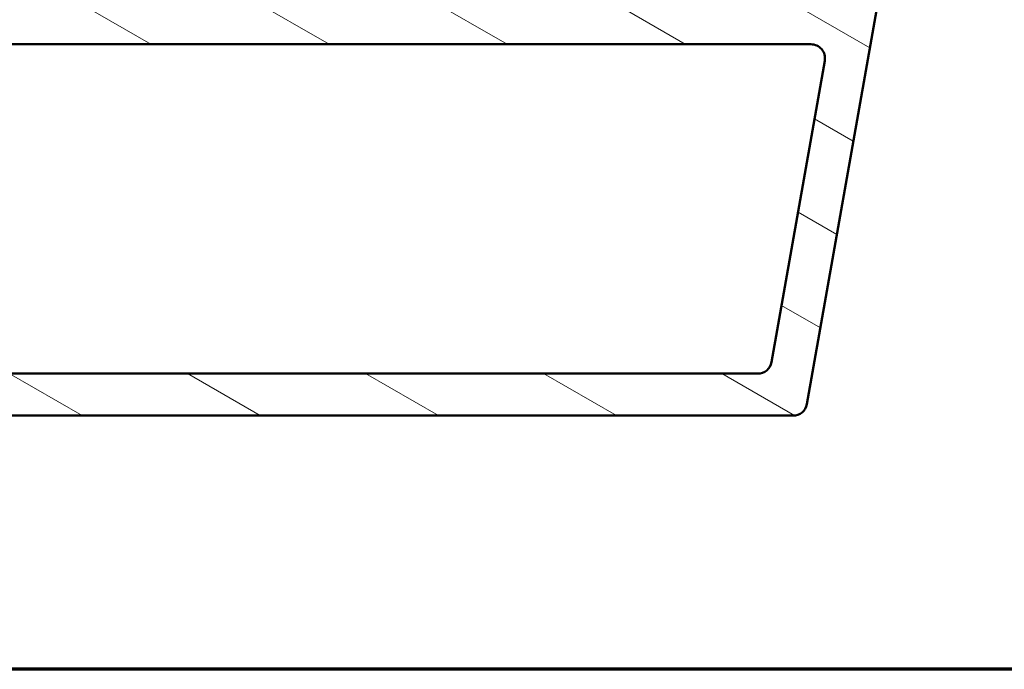
# Model space of a CAD drawing. Units: millimetres. Extents: x 13 to 821, y -287 to 287.
# Drawn here: x 124 to 159, y -287 to -264 of the extents above; entities that cross this region are included whole.
import ezdxf

# ---------------------------------------------------------------- set-up
doc = ezdxf.new("R2010")
doc.units = ezdxf.units.MM
for name, color, linetype, lineweight in [('Border (ISO)', 8, 'Continuous', 70), ('Hatch (ISO)', 8, 'Continuous', 18), ('Visible (ISO)', 7, 'Continuous', 50)]:
    doc.layers.add(name, color=color, linetype=linetype, lineweight=lineweight)

# ---------------------------------------------------------------- blocks, each defined once
blk = doc.blocks.new('Borders LEIAB A4 Border')
at = {"layer": 'Border (ISO)'}
blk.add_line((200, 9.999999999999998), (15, 9.999999999999975), dxfattribs=at)

msp = doc.modelspace()

# ---------------------------------------------------------------- hatches: boundary and pattern name
at = {"layer": 'Hatch (ISO)'}
h = msp.add_hatch(dxfattribs=at)
h.set_pattern_fill('ANSI31', color=256, scale=25.4, angle=105.00024553567, style=0)
h.set_pattern_definition([(150.00024553567, (0, -297), (-1.587488216702059, -2.749637460072167), [])])
edge = h.paths.add_edge_path()
edge.add_line((61.75910584871406, -260.2002393326397), (60.05910584871406, -260.2002393326398))
edge.add_ellipse((60.05910584871408, -260.7002393326397), major_axis=(-0.5000000000000027, -1.554081637246609e-14), ratio=1, start_angle=270.0000000000002, end_angle=369.9999999999998)
edge.add_line((59.56670197220798, -260.7870634214732), (62.5201788990753, -277.5370634214731))
edge.add_ellipse((63.01258277558139, -277.4502393326397), major_axis=(0.08682408883347278, -0.4924038765060929), ratio=1, start_angle=269.9999999999987, end_angle=350.000000000002)
edge.add_line((63.01258277558139, -277.9502393326397), (151.1056289218478, -277.950239332637))
edge.add_ellipse((151.1056289218478, -277.4502393326369), major_axis=(0.5000000000000119, 2.442260056946763e-14), ratio=1, start_angle=270.0000000000002, end_angle=349.9999999999978)
edge.add_line((151.5980327983539, -277.5370634214704), (154.5515097252202, -260.7870634214703))
edge.add_ellipse((154.0591058487141, -260.7002393326368), major_axis=(0.0868240888334417, 0.4924038765061161), ratio=1, start_angle=269.9999999999987, end_angle=369.9999999999982)
edge.add_line((154.0591058487141, -260.2002393326368), (152.3591058487141, -260.2002393326369))
edge.add_ellipse((152.3591058487141, -260.9002393326369), major_axis=(-0.699999999999994, -1.287535872445098e-14), ratio=1, start_angle=269.9999999999989, end_angle=360.0000000000011)
edge.add_ellipse((151.9591058487141, -260.9002393326369), major_axis=(2.042672006973153e-14, -0.3000000000000114), ratio=1, start_angle=269.9999999999995, end_angle=359.9999999999961)
edge.add_line((151.9591058487141, -261.2002393326369), (152.6091058487141, -261.200239332637))
edge.add_ellipse((152.6091058487141, -261.500239332637), major_axis=(0.3000000000000003, 9.324489823479624e-15), ratio=1, start_angle=0, end_angle=89.99999999999989, ccw=False)
edge.add_line((152.9091058487141, -261.500239332637), (152.9091058487141, -262.3402393326094))
edge.add_line((152.9091058487141, -262.3402393326093), (152.9091058487141, -262.9002393326369))
edge.add_ellipse((152.6091058487141, -262.9002393326369), major_axis=(9.32448982347969e-15, -0.3000000000000025), ratio=1, start_angle=0, end_angle=89.99999999999989, ccw=False)
edge.add_line((152.6091058487141, -263.200239332637), (144.2091058487142, -263.2002393326372))
edge.add_ellipse((144.2091058487142, -262.9002393326372), major_axis=(-0.299999999999998, -1.376538192198017e-14), ratio=1, start_angle=0, end_angle=90.00000000000239, ccw=False)
edge.add_line((143.9091058487141, -262.9002393326372), (143.9091058487141, -261.5002393326372))
edge.add_ellipse((144.2091058487141, -261.5002393326372), major_axis=(-9.32448982347969e-15, 0.3000000000000025), ratio=1, start_angle=1.8693119526491841, end_angle=89.99999999999989, ccw=False)
edge.add_ellipse((144.209105848714, -261.5002393326276), major_axis=(0.2998403492134024, 0.009785958197757065), ratio=1, start_angle=88.13068804729193, end_angle=89.99999999999989, ccw=False)
edge.add_line((144.2091058487141, -261.2002393326372), (144.8591058487141, -261.2002393326371))
edge.add_ellipse((144.8591058487141, -260.9002393326371), major_axis=(0.3000000000000003, 9.324489823479624e-15), ratio=1, start_angle=269.9999999999999, end_angle=359.9999999999999)
edge.add_ellipse((144.4591058487141, -260.9002393326371), major_axis=(-2.175714292145224e-14, 0.699999999999994), ratio=1, start_angle=269.9999999999989, end_angle=350.8159498200389)
edge.add_ellipse((144.4591058487141, -260.9002393326372), major_axis=(-0.6910265138345715, 0.1117244699144102), ratio=1, start_angle=270.0000000000005, end_angle=279.1840501799612)
edge.add_line((144.459105848714, -260.2002393326371), (141.8591058487141, -260.2002393326372))
edge.add_ellipse((141.8591058487141, -260.9002393326372), major_axis=(-0.6999999999999961, -1.731625082295167e-14), ratio=1, start_angle=270.0000000000004, end_angle=360.0000000000007)
edge.add_ellipse((141.4591058487141, -260.9002393326372), major_axis=(9.32448982347969e-15, -0.3000000000000025), ratio=1, start_angle=269.9999999999999, end_angle=360.0000000000007)
edge.add_line((141.4591058487141, -261.2002393326372), (142.3591058487141, -261.2002393326372))
edge.add_ellipse((142.3591058487141, -261.5002393326372), major_axis=(0.2999999999999936, 9.324489823479419e-15), ratio=1, start_angle=0, end_angle=90.0000000000008, ccw=False)
edge.add_line((142.6591058487141, -261.5002393326372), (142.6591058487141, -262.6502393326373))
edge.add_ellipse((142.3591058487141, -262.6502393326373), major_axis=(1.154493587272972e-14, -0.2999999999999936), ratio=1, start_angle=0, end_angle=90.0000000000012, ccw=False)
edge.add_line((142.3591058487142, -262.9502393326372), (129.9591058487142, -262.9502393326376))
edge.add_ellipse((129.9591058487141, -262.6502393326376), major_axis=(-0.3000000000000003, -4.883597724978991e-15), ratio=1, start_angle=7.958078640513122e-13, end_angle=89.99999999999989, ccw=False)
edge.add_line((129.6591058487141, -262.6502393326376), (129.6591058487141, -261.5002393326376))
edge.add_ellipse((129.9591058487141, -261.5002393326376), major_axis=(-9.32448982347969e-15, 0.3000000000000025), ratio=1, start_angle=7.958078640513122e-13, end_angle=89.99999999999818, ccw=False)
edge.add_line((129.9591058487141, -261.2002393326376), (130.8591058487141, -261.2002393326376))
edge.add_ellipse((130.8591058487141, -260.9002393326376), major_axis=(0.3000000000000047, 1.376538192198038e-14), ratio=1, start_angle=269.9999999999991, end_angle=359.9999999999991)
edge.add_ellipse((130.4591058487141, -260.9002393326376), major_axis=(-2.619803501995313e-14, 0.7000000000000028), ratio=1, start_angle=270.0000000000001, end_angle=359.9999999999997)
edge.add_line((130.459105848714, -260.2002393326376), (129.409105848714, -260.2002393326376))
edge.add_ellipse((129.4091058487141, -261.2002393326376), major_axis=(-0.9999999999999964, -3.108163274493192e-14), ratio=1, start_angle=270, end_angle=359.9999999999997)
edge.add_line((128.4091058487141, -261.2002393326376), (128.4091058487141, -261.9502393326376))
edge.add_ellipse((127.4091058487141, -261.9502393326377), major_axis=(2.442029459718125e-14, -1.000000000000005), ratio=1, start_angle=3.979039320256561e-13, end_angle=89.9999999999996, ccw=False)
edge.add_line((127.4091058487141, -262.9502393326377), (120.0591058487142, -262.9502393326379))
edge.add_ellipse((120.0591058487141, -261.9502393326379), major_axis=(-1.000000000000003, -3.330207879418245e-14), ratio=1, start_angle=1.1368683772161603e-13, end_angle=90, ccw=False)
edge.add_line((119.0591058487141, -261.9502393326379), (119.0591058487141, -260.4502393326379))
edge.add_ellipse((118.7591058487141, -260.4502393326379), major_axis=(-9.324489823479624e-15, 0.3000000000000003), ratio=1, start_angle=269.9999999999999, end_angle=359.9999999999995)
edge.add_line((118.7591058487141, -260.150239332638), (117.5591058487141, -260.150239332638))
edge.add_ellipse((117.559105848714, -259.650239332638), major_axis=(-0.499999999999996, -1.998170847096652e-14), ratio=1, start_angle=0, end_angle=90, ccw=False)
edge.add_line((117.059105848714, -259.650239332638), (117.059105848714, -259.024068440061))
edge.add_ellipse((116.059105848714, -259.024068440061), major_axis=(-3.55225248434336e-14, 1.000000000000031), ratio=1, start_angle=269.999999999999, end_angle=289.7222777644464)
edge.add_line((117.0004452528702, -258.6866071442314), (116.1091058487139, -256.200239332638))
edge.add_line((116.1091058487139, -256.200239332638), (116.2467874828724, -256.1633476499528))
edge.add_line((116.2467874828724, -256.1633476499528), (116.8867515622447, -255.9918697916999))
edge.add_ellipse((116.8091058487139, -255.7020920438132), major_axis=(0.2897777478867145, 0.0776457135307608), ratio=1, start_angle=270.0000000000005, end_angle=354.9531217946454)
edge.add_ellipse((116.809105848714, -255.7020920438132), major_axis=(-0.05185271117467168, 0.2954848496010882), ratio=1, start_angle=269.9999999999999, end_angle=290.0468782053631)
edge.add_line((117.0689134698492, -255.5520920438132), (115.4163340725021, -252.6897405640666))
edge.add_ellipse((115.088108311571, -252.8792417954952), major_axis=(0.3282257609311499, 0.1895012314285763), ratio=0.9999999999999999, start_angle=5.59777623937579e-13, end_angle=150.0000000000017)
edge.add_line((114.7091058487138, -252.8792417954952), (114.7091058487139, -256.5661012547706))
edge.add_ellipse((115.709105848714, -256.5661012547706), major_axis=(3.108163274493223e-14, -1.000000000000006), ratio=1, start_angle=269.9999999999997, end_angle=289.7222777644466)
edge.add_line((114.7677664445578, -256.9035625506002), (115.5004452528702, -258.947350805366))
edge.add_ellipse((114.559105848714, -259.2848121011956), major_axis=(0.3374612958295869, -0.9413394041561173), ratio=1, start_angle=70.27772223555257, end_angle=90.0000000000004, ccw=False)
edge.add_line((115.559105848714, -259.2848121011955), (115.5591058487141, -259.650239332638))
edge.add_ellipse((117.559105848714, -259.650239332638), major_axis=(5.994281944061369e-14, -1.999999999999998), ratio=1, start_angle=269.9999999999998, end_angle=345.8014401249574)
edge.add_ellipse((116.9091058487141, -262.219285848371), major_axis=(0.6301434849911244, -0.1594339622641321), ratio=1, start_angle=14.198559875043372, end_angle=90.00000000000028, ccw=False)
edge.add_line((117.5591058487141, -262.219285848371), (117.5591058487141, -262.3002393326379))
edge.add_ellipse((116.9091058487141, -262.300239332638), major_axis=(2.020306128420583e-14, -0.6500000000000006), ratio=1, start_angle=0, end_angle=89.99999999999977, ccw=False)
edge.add_line((116.9091058487141, -262.950239332638), (97.20910584871415, -262.9502393326386))
edge.add_ellipse((97.2091058487141, -262.3002393326386), major_axis=(-0.649999999999995, -2.464395338270629e-14), ratio=1, start_angle=0, end_angle=89.9999999999996, ccw=False)
edge.add_line((96.55910584871413, -262.3002393326386), (96.55910584871413, -262.2192858483717))
edge.add_ellipse((97.2091058487141, -262.2192858483717), major_axis=(-2.020306128420583e-14, 0.6500000000000006), ratio=1, start_angle=14.198559875042804, end_angle=89.99999999999977, ccw=False)
edge.add_ellipse((96.55910584871404, -259.6502393326386), major_axis=(1.938903030741894, 0.4905660377359132), ratio=1, start_angle=270.0000000000001, end_angle=345.8014401249569)
edge.add_line((98.55910584871404, -259.6502393326385), (98.55910584871403, -259.2848121011961))
edge.add_ellipse((99.55910584871407, -259.2848121011961), major_axis=(-2.664074064643222e-14, 1.000000000000026), ratio=1, start_angle=70.27772223555371, end_angle=90.00000000000051, ccw=False)
edge.add_line((98.6177664445579, -258.9473508053665), (99.35044525287012, -256.9035625506007))
edge.add_ellipse((98.40910584871398, -256.5661012547711), major_axis=(0.3374612958295193, 0.9413394041561203), ratio=1, start_angle=269.9999999999998, end_angle=289.7222777644473)
edge.add_line((99.40910584871395, -256.5661012547711), (99.40910584871384, -252.8792417954957))
edge.add_ellipse((99.0301033858567, -252.8792417954957), major_axis=(-1.17800153599505e-14, 0.3790024628571442), ratio=1, start_angle=269.9999999999995, end_angle=419.9999999999999)
edge.add_line((98.70187762492552, -252.6897405640671), (97.04929822757857, -255.5520920438138))
edge.add_ellipse((97.3091058487139, -255.7020920438138), major_axis=(-0.1499999999999799, -0.2598076211352989), ratio=1, start_angle=269.9999999999984, end_angle=290.0468782052178)
edge.add_ellipse((97.30910584871393, -255.7020920438138), major_axis=(-0.05185271117541715, -0.295484849601057), ratio=1, start_angle=270.0000000000016, end_angle=354.9531217947828)
edge.add_line((97.23146013518317, -255.9918697917005), (97.87142421455023, -256.1633476499518))
edge.add_line((97.87142421455025, -256.1633476499518), (98.00910584871396, -256.2002393326386))
edge.add_line((98.00910584871394, -256.2002393326386), (97.11776644455787, -258.6866071442321))
edge.add_ellipse((98.05910584871407, -259.0240684400616), major_axis=(-0.3374612958295327, -0.9413394041561826), ratio=1, start_angle=270.0000000000001, end_angle=289.7222777644458)
edge.add_line((97.05910584871401, -259.0240684400616), (97.05910584871403, -259.6502393326386))
edge.add_ellipse((96.55910584871407, -259.6502393326386), major_axis=(1.998170847096652e-14, -0.499999999999996), ratio=1, start_angle=0, end_angle=90.0000000000008, ccw=False)
edge.add_line((96.55910584871407, -260.1502393326386), (95.35910584871407, -260.1502393326387))
edge.add_ellipse((95.35910584871405, -260.4502393326387), major_axis=(-0.3000000000000003, -9.324489823479624e-15), ratio=1, start_angle=269.9999999999999, end_angle=359.9999999999999)
edge.add_line((95.05910584871407, -260.4502393326387), (95.05910584871411, -261.9502393326387))
edge.add_ellipse((94.0591058487141, -261.9502393326387), major_axis=(2.886118669568174e-14, -1.000000000000001), ratio=1, start_angle=0, end_angle=89.99999999999989, ccw=False)
edge.add_line((94.05910584871413, -262.9502393326387), (86.70910584871413, -262.9502393326389))
edge.add_ellipse((86.7091058487141, -261.9502393326389), major_axis=(-0.9999999999999942, -3.99634169419331e-14), ratio=1, start_angle=0, end_angle=90, ccw=False)
edge.add_line((85.7091058487141, -261.9502393326389), (85.70910584871407, -261.2002393326389))
edge.add_ellipse((84.70910584871407, -261.200239332639), major_axis=(-2.886118669568161e-14, 0.9999999999999964), ratio=1, start_angle=270.0000000000004, end_angle=359.9999999999999)
edge.add_line((84.70910584871405, -260.200239332639), (83.65910584871405, -260.2002393326391))
edge.add_ellipse((83.65910584871409, -260.900239332639), major_axis=(-0.6999999999999984, -2.175714292145237e-14), ratio=1, start_angle=270.0000000000004, end_angle=359.9999999999997)
edge.add_ellipse((83.25910584871409, -260.900239332639), major_axis=(1.154493587273e-14, -0.3000000000000025), ratio=1, start_angle=270.0000000000012, end_angle=359.9999999999995)
edge.add_line((83.25910584871409, -261.2002393326391), (84.15910584871408, -261.2002393326391))
edge.add_ellipse((84.15910584871409, -261.5002393326391), major_axis=(0.3000000000000003, 4.883597724978991e-15), ratio=1, start_angle=2.3874235921539366e-12, end_angle=90.0000000000008, ccw=False)
edge.add_line((84.4591058487141, -261.500239332639), (84.45910584871413, -262.650239332639))
edge.add_ellipse((84.15910584871412, -262.650239332639), major_axis=(9.32448982347969e-15, -0.3000000000000025), ratio=1, start_angle=7.958078640513122e-13, end_angle=89.99999999999818, ccw=False)
edge.add_line((84.15910584871415, -262.9502393326391), (71.75910584871416, -262.9502393326395))
edge.add_ellipse((71.75910584871414, -262.6502393326394), major_axis=(-0.299999999999998, -1.376538192198017e-14), ratio=1, start_angle=7.958078640513122e-13, end_angle=89.99999999999909, ccw=False)
edge.add_line((71.45910584871416, -262.6502393326394), (71.45910584871413, -261.5002393326394))
edge.add_ellipse((71.75910584871411, -261.5002393326394), major_axis=(-1.598582797123035e-14, 0.2999999999999936), ratio=1, start_angle=0, end_angle=89.99999999999869, ccw=False)
edge.add_line((71.75910584871409, -261.2002393326395), (72.65910584871409, -261.2002393326394))
edge.add_ellipse((72.65910584871409, -260.9002393326393), major_axis=(0.3000000000000069, 1.376538192198044e-14), ratio=1, start_angle=269.9999999999991, end_angle=359.9999999999991)
edge.add_ellipse((72.25910584871409, -260.9002393326394), major_axis=(-1.731625082295162e-14, 0.699999999999994), ratio=1, start_angle=270.0000000000007, end_angle=360.0000000000007)
edge.add_line((72.25910584871406, -260.2002393326394), (69.65910584871405, -260.2002393326395))
edge.add_ellipse((69.65910584871409, -260.9002393326396), major_axis=(-0.700000000000156, -3.507981921695915e-14), ratio=1, start_angle=270.0000000000007, end_angle=279.1840501799123)
edge.add_ellipse((69.65910584871409, -260.9002393326394), major_axis=(-0.6910265138346443, -0.1117244699138891), ratio=1, start_angle=270.0000000000001, end_angle=350.8159498200851)
edge.add_ellipse((69.25910584871409, -260.9002393326394), major_axis=(7.104043774229233e-15, -0.299999999999998), ratio=1, start_angle=270.0000000000003, end_angle=360.0000000000012)
edge.add_line((69.25910584871411, -261.2002393326395), (69.90910584871412, -261.2002393326395))
edge.add_ellipse((69.90910584871409, -261.5002393326422), major_axis=(0.3000000000026493, -1.287997066894118e-14), ratio=1, start_angle=88.13068805648533, end_angle=90.0000000000008, ccw=False)
edge.add_ellipse((69.90910584871409, -261.5002393326395), major_axis=(0.2998403492245231, -0.00978595815015871), ratio=1, start_angle=1.8693119435328072, end_angle=90.0000000000008, ccw=False)
edge.add_line((70.2091058487141, -261.5002393326395), (70.20910584871415, -262.9002393326396))
edge.add_ellipse((69.90910584871415, -262.9002393326396), major_axis=(1.154493587272972e-14, -0.2999999999999936), ratio=1, start_angle=0, end_angle=90.0000000000012, ccw=False)
edge.add_line((69.90910584871415, -263.2002393326395), (61.50910584871413, -263.2002393326398))
edge.add_ellipse((61.50910584871414, -262.9002393326398), major_axis=(-0.3000000000000003, -9.324489823479624e-15), ratio=1, start_angle=0, end_angle=89.99999999999818, ccw=False)
edge.add_line((61.20910584871416, -262.9002393326398), (61.20910584871413, -262.3402393325778))
edge.add_line((61.2091058487141, -262.3402393325778), (61.20910584871409, -261.5002393326398))
edge.add_ellipse((61.50910584871411, -261.5002393326398), major_axis=(-9.32448982347969e-15, 0.3000000000000025), ratio=1, start_angle=0, end_angle=89.99999999999818, ccw=False)
edge.add_line((61.50910584871411, -261.2002393326398), (62.15910584871411, -261.2002393326397))
edge.add_ellipse((62.15910584871409, -260.9002393326397), major_axis=(0.3000000000000003, 9.324489823479624e-15), ratio=1, start_angle=269.9999999999999, end_angle=359.9999999999999)
edge.add_ellipse((61.75910584871409, -260.9002393326397), major_axis=(-1.953669687220194e-14, 0.699999999999994), ratio=1, start_angle=269.9999999999998, end_angle=360.0000000000006)
edge = h.paths.add_edge_path(flags=0)
edge.add_ellipse((64.27123222234724, -275.9502393326396), major_axis=(-0.4999999999999835, -2.442260056946677e-14), ratio=1, start_angle=9.999999999999135, end_angle=90.00000000000026)
edge.add_line((64.2712322223473, -276.4502393326396), (149.8469794750818, -276.450239332637))
edge.add_ellipse((149.8469794750818, -275.950239332637), major_axis=(-0.08682408883345563, -0.4924038765060984), ratio=0.9999999999999999, start_angle=9.999999999990894, end_angle=90.0000000000003)
edge.add_line((150.3393833515879, -276.0370634214704), (152.2348983942036, -265.2870634214704))
edge.add_ellipse((151.7424945176975, -265.2002393326369), major_axis=(0.5000000000000027, 1.554081637246609e-14), ratio=1, start_angle=350.0000000000007, end_angle=449.9999999999993)
edge.add_line((151.7424945176975, -264.7002393326369), (62.37571717973094, -264.7002393326397))
edge.add_ellipse((62.37571717973094, -265.2002393326397), major_axis=(-0.08682408883347462, 0.4924038765061017), ratio=1, start_angle=350.0000000000009, end_angle=449.9999999999985)
edge.add_line((61.88331330322484, -265.2870634214732), (63.77882834584118, -276.0370634214731))

# ---------------------------------------------------------------- linework, layer by layer
at = {"layer": 'Visible (ISO)'}
for p, q in [((151.5980327983539, -277.5370634214704), (154.5515097252202, -260.7870634214703)), ((62.37571717973091, -264.7002393326397), (151.7424945176975, -264.7002393326369)), ((152.2348983942036, -265.2870634214704), (150.3393833515879, -276.0370634214704)), ((149.8469794750818, -276.450239332637), (64.27123222234727, -276.4502393326396)), ((63.01258277558139, -277.9502393326397), (151.1056289218478, -277.950239332637))]:
    msp.add_line(p, q, dxfattribs=at)
for centre, radius, start, end in [((151.7424945176975, -265.2002393326369), 0.5000000000000027, 350.0000000000015, 90.0000000000016), ((149.8469794750818, -275.950239332637), 0.4999999999999929, 269.9999999999919, 350.0000000000013), ((151.1056289218478, -277.4502393326369), 0.5000000000000118, 270.0000000000016, 349.9999999999982)]:
    msp.add_arc(centre, radius, start, end, dxfattribs=at)

# ---------------------------------------------------------------- block references
msp.add_blockref('Borders LEIAB A4 Border', (0, -297))

doc.saveas('drawing.dxf')
